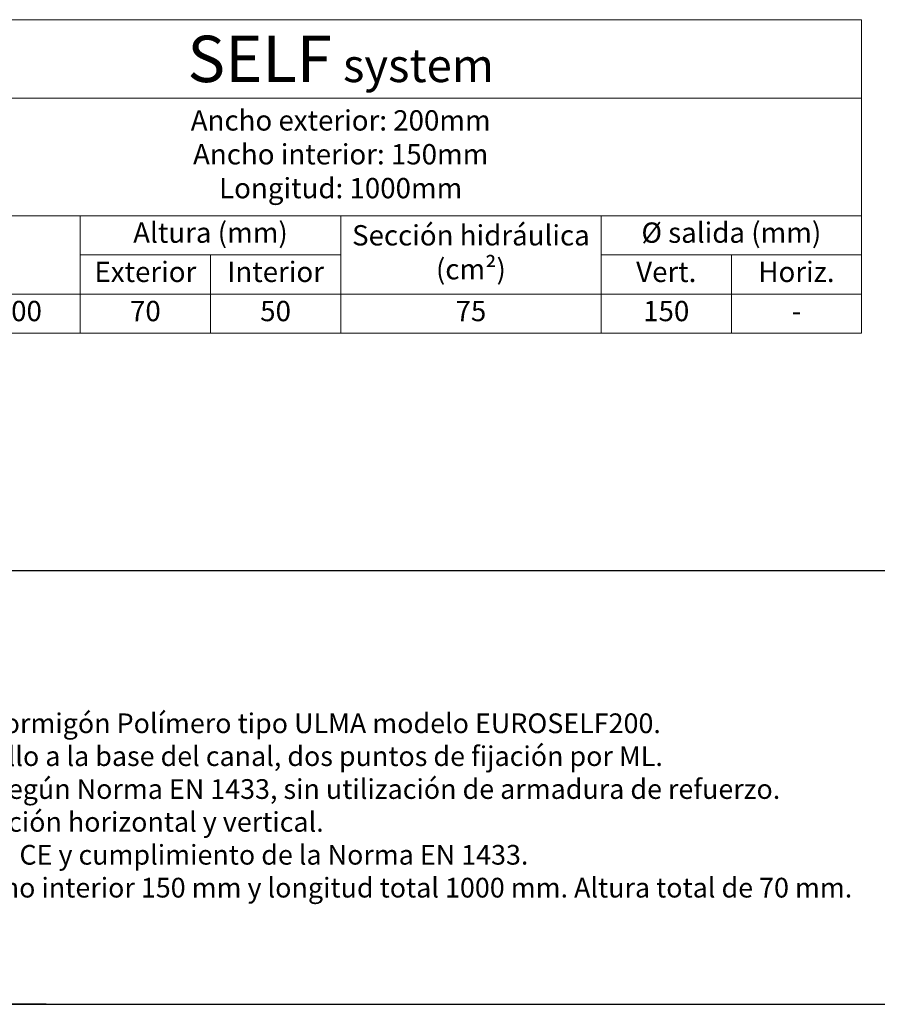
# Model space of a CAD drawing. Units: millimetres. Extents: x 0 to 1538, y 0 to 1064.
# Drawn here: x 581 to 1102, y 0 to 598 of the extents above; entities that cross this region are included whole.
import ezdxf

# ---------------------------------------------------------------- set-up
doc = ezdxf.new("R2010")
doc.units = ezdxf.units.MM
doc.layers.add('Description_ES', color=7, linetype='Continuous', lineweight=9)
doc.layers.add('Part_Channel', color=7, linetype='Continuous', lineweight=9)
doc.styles.get("Standard").update_dxf_attribs({"font": 'arial.ttf'})
doc.styles.add('Texto', font='GOTHIC.TTF')

msp = doc.modelspace()

# ---------------------------------------------------------------- linework, layer by layer
msp.add_line((1192.9004, 263.11866), (0, 263.11866))
at = {"ltscale": 25.4}
for p, q in [((0, 0), (1538.14333, 0)), ((597.25778, 0), (0, 0)), ((0, 0), (1076.70033, 0)), ((597.25778, 0), (1538.14333, 0))]:
    msp.add_line(p, q, dxfattribs=at)
at = {"layer": 'Part_Channel'}
for p, q in [((459.75402, 597.81951), (934.33515, 597.81951)), ((1092.52885, 597.81951), (934.33515, 597.81951)), ((1092.52885, 407.42917), (1092.52885, 597.81951)), ((459.75402, 550.22192), (1092.52885, 550.22192)), ((934.33515, 407.42917), (1092.52885, 407.42917))]:
    msp.add_line(p, q, dxfattribs=at)
at = {"layer": 'Part_Channel', "color": 251}
for p, q in [((459.75402, 478.82555), (1092.52885, 478.82555)), ((617.94774, 407.42917), (617.94774, 478.82555)), ((776.14145, 407.42917), (776.14145, 478.82555)), ((934.33515, 478.82555), (934.33515, 407.42917)), ((776.14145, 455.02675), (617.94774, 455.02675)), ((697.0446, 455.02675), (697.04459, 407.42917)), ((934.33515, 455.02675), (1092.52885, 455.02675)), ((1013.432, 455.02675), (1013.432, 407.42917)), ((459.75402, 431.22796), (1092.52885, 431.22796))]:
    msp.add_line(p, q, dxfattribs=at)
at = {"layer": 'Part_Channel', "color": 0}
msp.add_line((459.75402, 407.42917), (934.33515, 407.42917), dxfattribs=at)

# ---------------------------------------------------------------- texts
at = {"layer": 'Description_ES', "style": 'Texto'}
for s, insert, char_height, width, attachment_point in [('Ancho exterior: 200mm\\PAncho interior: 150mm\\PLongitud: 1000mm', (776.14144, 514.52373), 12.3372939, 632.774835, 5), ('Altura (mm)', (697.03802, 466.92615), 12.3372939, 158.2068773, 5), ('Sección hidráulica (cm²)', (855.2383, 455.02675), 12.3372939, 158.1937, 5), ('Ø salida (mm)', (1013.432, 466.92615), 12.3372939, 158.1937, 5), ('Exterior', (657.49616, 443.12736), 12.337294, 79.0968544, 5), ('Interior', (736.59302, 443.12736), 12.337294, 79.0968588, 5), ('{\\fCentury Gothic|b1|i1|c0|p34;\\H1.08560x;Descripción}\\PCanal de drenaje lineal de Hormigón Polímero tipo ULMA modelo EUROSELF200.\\PSistema de fijación por tornillo a la base del canal, dos puntos de fijación por ML.\\PClase de Carga hasta C250, según Norma EN 1433, sin utilización de armadura de refuerzo.\\PCon machimbrado de alineación horizontal y vertical.\\PDeclaración de Conformidad CE y cumplimiento de la Norma EN 1433.\\PAncho exterior 200 mm, ancho interior 150 mm y longitud total 1000 mm. Altura total de 70 mm.', (359.24291, 131.55933), 11.97504, 819.6574906, 4)]:
    msp.add_mtext(s, dxfattribs=dict(at, insert=insert, char_height=char_height, width=width, attachment_point=attachment_point))
at = {"layer": 'Part_Channel', "insert": (776.14144, 574.02072), "char_height": 17.81196809, "width": 632.774835, "attachment_point": 5}
msp.add_mtext('{\\fCentury Gothic|b0|i0|c0|p34;\\H1.582x;\\C251;SELF\\H0.7998x;\\C256; \\fISOCPEUR|b0|i0|c0|p34;\\H0.9x;system}', dxfattribs=at)
at = {"layer": 'Part_Channel', "attachment_point": 5, "style": 'Texto'}
for s, insert, char_height, width in [('Vert.', (973.88358, 443.12736), 12.337294, 79.09685), ('Horiz.', (1052.98043, 443.12736), 12.337294, 79.09685), ('EUROSELF200', (538.8443, 419.32857), 12.3372939, 158.1805577), ('70', (657.49616, 419.32857), 12.337294, 79.0968544), ('50', (736.59302, 419.32857), 12.337, 79.0968631), ('75', (855.2383, 419.32857), 12.337294, 158.1937), ('150', (973.88358, 419.32857), 12.337294, 79.09685), ('-', (1052.98043, 419.32857), 12.33729, 79.09685)]:
    msp.add_mtext(s, dxfattribs=dict(at, insert=insert, char_height=char_height, width=width))

doc.saveas('drawing.dxf')
